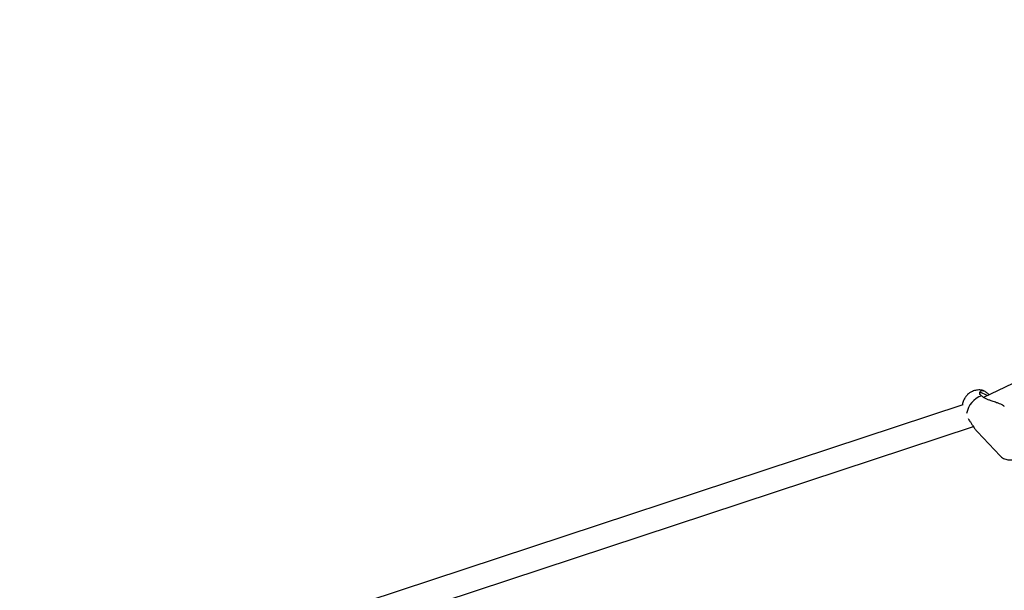
# Model space of a CAD drawing. Units: millimetres. Extents: x 942 to 22571, y 923 to 18095.
# Drawn here: x 8584 to 9327, y 7378 to 7808 of the extents above; entities that cross this region are included whole.
import ezdxf

# ---------------------------------------------------------------- set-up
doc = ezdxf.new("R2010")
doc.units = ezdxf.units.MM
doc.header["$LTSCALE"] = 120

msp = doc.modelspace()

# ---------------------------------------------------------------- linework, layer by layer
at = {"color": 7, "linetype": 'Continuous', "lineweight": 25}
for p, q in [((9910.89, 7808.4), (9311.05, 7523.5)), ((9309.53, 7524.75), (9309.23, 7524.97)), ((9295.51, 7517.84), (8583.93, 7283.41)), ((8590.79, 7266.71), (9303.38, 7501.48)), ((9306.45, 7497.47), (9323.66, 7479.35))]:
    msp.add_line(p, q, dxfattribs=at)
at = {"color": 7, "linetype": 'Continuous', "lineweight": 25, "flags": 128}
msp.add_lwpolyline([(9313.83, 7524.82), (9313.19, 7525.2), (9311.75, 7525.98), (9310.49, 7526.56), (9309.47, 7526.93), (9308.72, 7527.06), (9308.29, 7526.96), (9308.18, 7526.62)], dxfattribs=at)
at = {"color": 7, "linetype": 'Continuous', "lineweight": 25}
msp.add_arc((9315.5, 7508.35), 17.45, 110.02871, 169.65841, dxfattribs=at)
for points, knots in [([(9311.76, 7528.15), (9311.43, 7528.31), (9310.6, 7528.72), (9309.14, 7529.04), (9307.47, 7529.17), (9305.78, 7529.03), (9304.17, 7528.65), (9302.75, 7528.11), (9301.57, 7527.49), (9300.34, 7526.7), (9299.01, 7525.61), (9297.93, 7524.42), (9297.11, 7523.3), (9296.49, 7522.29), (9295.89, 7521.03), (9295.44, 7519.65), (9295.17, 7518.53), (9295.14, 7517.87), (9295.14, 7517.72)], [0, 0, 0, 0, 0.050246, 0.124415, 0.199485, 0.274858, 0.349082, 0.418278, 0.473471, 0.522391, 0.607495, 0.69453, 0.72959, 0.787664, 0.847847, 0.91226, 0.979305, 1, 1, 1, 1]), ([(9309.23, 7524.97), (9308.85, 7525.22), (9308.12, 7525.69), (9308.16, 7526.32), (9308.18, 7526.62)], [0, 0, 0, 0, 0.518885, 1, 1, 1, 1]), ([(9308.18, 7526.62), (9308.17, 7526.9), (9308.16, 7527.46), (9308.67, 7528.24), (9309.57, 7528.74), (9310.53, 7528.58), (9310.93, 7528.51)], [0, 0, 0, 0, 0.236344, 0.479715, 0.786453, 1, 1, 1, 1]), ([(9326.72, 7516.73), (9326.67, 7516.79), (9326.52, 7517.03), (9325.83, 7517.46), (9324.69, 7518.06), (9323.2, 7518.72), (9321.14, 7519.47), (9319.22, 7520.12), (9317.26, 7520.77), (9315.14, 7521.51), (9312.97, 7522.39), (9310.99, 7523.43), (9310.02, 7524.3), (9309.53, 7524.75)], [0, 0, 0, 0, 0.0390043, 0.1354017, 0.1654972, 0.2678532, 0.3696538, 0.4482188, 0.5289872, 0.6410079, 0.7561907, 0.8759252, 1, 1, 1, 1]), ([(9310.93, 7528.51), (9311.25, 7528.4), (9311.91, 7528.18), (9312.64, 7527.7), (9313.01, 7527.46)], [0, 0, 0, 0, 0.499886, 1, 1, 1, 1]), ([(9313.01, 7527.46), (9313.67, 7526.95), (9314.44, 7526.37), (9315.15, 7525.6), (9315.25, 7525.5)], [0, 0, 0, 0, 0.8631735, 1, 1, 1, 1]), ([(9299.38, 7507.51), (9299.76, 7506.98), (9300.53, 7505.93), (9301.71, 7504.06), (9302.88, 7502.21), (9304.06, 7500.45), (9305.2, 7498.86), (9306.07, 7497.94), (9306.48, 7497.5)], [0, 0, 0, 0, 0.184728, 0.369635, 0.55878, 0.707554, 0.859613, 1, 1, 1, 1]), ([(9323.71, 7479.34), (9323.81, 7479.23), (9324.28, 7478.68), (9325.37, 7477.89), (9326.92, 7477.06), (9328.59, 7476.53), (9330.31, 7476.29), (9331.88, 7476.27), (9332.87, 7476.43), (9333.27, 7476.5)], [0, 0, 0, 0, 0.042525, 0.214246, 0.394108, 0.557803, 0.723137, 0.889312, 1, 1, 1, 1])]:
    msp.add_open_spline(points, degree=3, knots=knots, dxfattribs=at)

doc.saveas('drawing.dxf')
